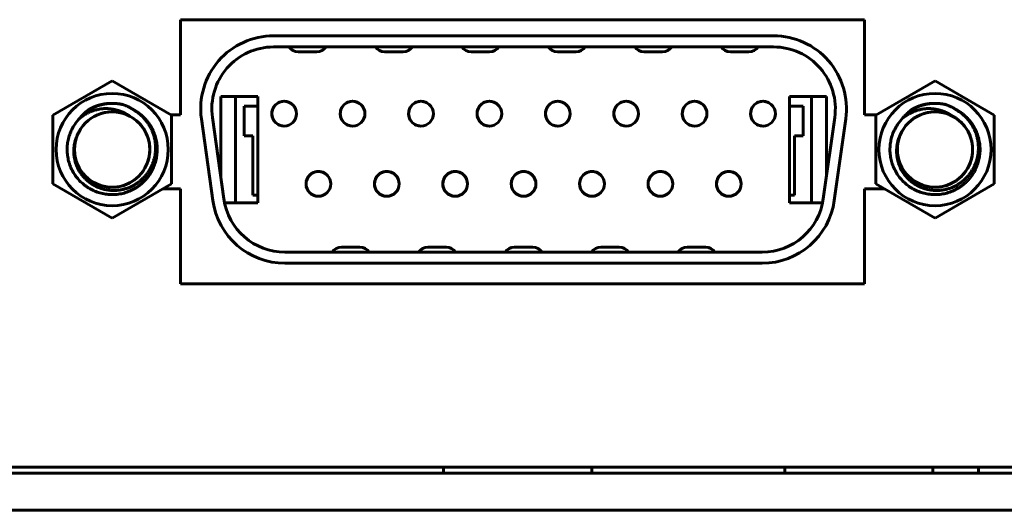
# Model space of a CAD drawing. Units: millimetres. Extents: x -645 to 395, y -1 to 993.
# Drawn here: x -234 to -195, y 538 to 558 of the extents above; entities that cross this region are included whole.
import ezdxf

# ---------------------------------------------------------------- set-up
doc = ezdxf.new("R2010")
doc.units = ezdxf.units.MM
doc.linetypes.add('K5LT_BASIC', pattern=[0])
doc.layers.add('Системный слой', color=7, linetype='Continuous')

# ---------------------------------------------------------------- blocks, each defined once
blk = doc.blocks.new('U10')
at = {"layer": 'Системный слой', "color": 143, "linetype": 'K5LT_BASIC', "lineweight": 60, "true_color": 0x33acca}
for p, q in [((-227.952, 553.928), (-227.952, 557.768)), ((-227.952, 557.768), (-200.252, 557.768)), ((-200.252, 557.768), (-200.252, 553.928)), ((-203.937, 557.118), (-224.187, 557.118)), ((-203.937, 556.668), (-224.187, 556.668)), ((-223.188, 556.468), (-222.437, 556.468)), ((-219.688, 556.468), (-218.937, 556.468)), ((-216.188, 556.468), (-215.437, 556.468)), ((-212.688, 556.468), (-211.937, 556.468)), ((-209.188, 556.468), (-208.437, 556.468)), ((-205.688, 556.468), (-204.937, 556.468)), ((-233.122, 553.904), (-230.722, 555.29)), ((-230.722, 555.29), (-228.322, 553.904)), ((-199.802, 553.904), (-197.402, 555.29)), ((-197.402, 555.29), (-195.002, 553.904)), ((-226.327, 554.668), (-224.827, 554.668)), ((-226.327, 551.432), (-226.327, 554.668)), ((-225.727, 554.668), (-225.727, 550.368)), ((-224.827, 554.668), (-224.827, 550.368)), ((-203.297, 550.368), (-203.297, 554.668)), ((-203.297, 554.668), (-201.797, 554.668)), ((-202.397, 550.368), (-202.397, 554.668)), ((-202.397, 550.368), (-202.397, 554.668)), ((-201.797, 554.668), (-201.797, 551.432)), ((-225.377, 554.268), (-225.377, 553.068)), ((-224.827, 554.268), (-225.377, 554.268)), ((-202.747, 554.268), (-203.297, 554.268)), ((-202.747, 553.068), (-202.747, 554.268)), ((-233.122, 551.133), (-233.122, 553.904)), ((-228.365, 553.928), (-227.952, 553.928)), ((-228.322, 553.904), (-228.322, 551.133)), ((-226.663, 553.82), (-226.199, 550.52)), ((-201.925, 550.52), (-201.462, 553.82)), ((-200.252, 553.928), (-199.76, 553.928)), ((-199.802, 551.133), (-199.802, 553.904)), ((-195.002, 553.904), (-195.002, 551.133)), ((-227.109, 553.758), (-226.645, 550.458)), ((-201.48, 550.458), (-201.016, 553.758)), ((-225.377, 553.068), (-225.027, 553.068)), ((-225.027, 553.068), (-225.027, 550.668)), ((-203.097, 553.068), (-202.747, 553.068)), ((-203.097, 550.668), (-203.097, 553.068)), ((-230.722, 549.747), (-233.122, 551.133)), ((-228.322, 551.133), (-230.722, 549.747)), ((-197.402, 549.747), (-199.802, 551.133)), ((-195.002, 551.133), (-197.402, 549.747)), ((-227.952, 550.928), (-228.676, 550.928)), ((-227.952, 547.088), (-227.952, 550.928)), ((-225.027, 550.668), (-224.827, 550.668)), ((-203.297, 550.668), (-203.097, 550.668)), ((-200.252, 550.928), (-200.252, 547.088)), ((-199.448, 550.928), (-200.252, 550.928)), ((-224.827, 550.368), (-226.173, 550.368)), ((-201.952, 550.368), (-203.297, 550.368)), ((-223.724, 548.368), (-204.401, 548.368)), ((-220.687, 548.568), (-221.438, 548.568)), ((-217.187, 548.568), (-217.938, 548.568)), ((-213.687, 548.568), (-214.438, 548.568)), ((-210.187, 548.568), (-210.938, 548.568)), ((-206.687, 548.568), (-207.438, 548.568)), ((-223.724, 547.918), (-204.401, 547.918)), ((-200.252, 547.088), (-227.952, 547.088)), ((-622.339, 539.677), (-184.839, 539.677)), ((-217.304, 539.427), (-217.304, 539.677)), ((-211.304, 539.427), (-211.304, 539.677)), ((-203.488, 539.427), (-203.488, 539.677)), ((-197.488, 539.427), (-197.488, 539.677)), ((-195.638, 539.427), (-195.638, 539.677)), ((-623.589, 539.427), (-183.589, 539.427)), ((-623.589, 537.927), (-183.589, 537.927))]:
    blk.add_line(p, q, dxfattribs=at)
for centre, radius in [((-230.722, 552.518), 2.271), ((-197.402, 552.518), 2.271), ((-230.722, 552.518), 1.524), ((-197.402, 552.518), 1.524)]:
    blk.add_circle(centre, radius, dxfattribs=at)
for centre, radius, start, end in [((-224.187, 554.168), 2.95, 90, 188), ((-203.937, 554.168), 2.95, 352, 90), ((-224.187, 554.168), 2.5, 90, 188), ((-223.188, 556.918), 0.45, 213.749, 270), ((-222.437, 556.918), 0.45, 270, 326.251), ((-219.688, 556.918), 0.45, 213.749, 270), ((-218.937, 556.918), 0.45, 270, 326.251), ((-216.188, 556.918), 0.45, 213.749, 270), ((-215.437, 556.918), 0.45, 270, 326.251), ((-212.688, 556.918), 0.45, 213.749, 270), ((-211.937, 556.918), 0.45, 270, 326.251), ((-209.188, 556.918), 0.45, 213.749, 270), ((-208.437, 556.918), 0.45, 270, 326.251), ((-205.688, 556.918), 0.45, 213.749, 270), ((-204.937, 556.918), 0.45, 270, 326.251), ((-203.937, 554.168), 2.5, 352, 90), ((-223.757, 553.968), 0.5, 90, 270), ((-223.757, 553.968), 0.5, 90, 270.0001), ((-223.757, 553.968), 0.5, 35.0643, 89.9998), ((-223.757, 553.968), 0.5, 270, 90), ((-220.987, 553.968), 0.5, 90, 270), ((-220.987, 553.968), 0.5, 89.9999, 270), ((-220.987, 553.968), 0.5, 35.0672, 89.9998), ((-220.987, 553.968), 0.5, 270, 90), ((-218.217, 553.968), 0.5, 90, 270), ((-218.217, 553.968), 0.5, 90, 270.0001), ((-218.217, 553.968), 0.5, 270, 90), ((-218.217, 553.968), 0.5, 35.0643, 89.9998), ((-215.447, 553.968), 0.5, 90, 270), ((-215.447, 553.968), 0.5, 90, 270.0001), ((-215.447, 553.968), 0.5, 35.0643, 89.9998), ((-215.447, 553.968), 0.5, 270, 90), ((-212.677, 553.968), 0.5, 90, 270), ((-212.677, 553.968), 0.5, 90, 270.0001), ((-212.677, 553.968), 0.5, 270, 90), ((-212.677, 553.968), 0.5, 35.0643, 89.9998), ((-209.907, 553.968), 0.5, 90, 270), ((-209.907, 553.968), 0.5, 90, 270.0001), ((-209.907, 553.968), 0.5, 35.0643, 89.9998), ((-209.907, 553.968), 0.5, 270, 90), ((-207.137, 553.968), 0.5, 90, 270), ((-207.137, 553.968), 0.5, 90, 270.0001), ((-207.137, 553.968), 0.5, 35.0643, 89.9998), ((-207.137, 553.968), 0.5, 270, 90), ((-204.367, 553.968), 0.5, 90, 270), ((-204.367, 553.968), 0.5, 90, 270.0001), ((-204.367, 553.968), 0.5, 35.0643, 89.9998), ((-204.367, 553.968), 0.5, 270, 90), ((-230.722, 552.518), 1.524, 152.9326, 63.3323), ((-230.722, 552.518), 1.524, 63.3323, 152.9332), ((-197.402, 552.518), 1.524, 152.9326, 63.3323), ((-197.402, 552.518), 1.524, 63.3323, 152.9332), ((-230.722, 552.518), 1.524, 252.2841, 48.0885), ((-197.402, 552.518), 1.524, 252.2841, 48.0885), ((-222.372, 551.128), 0.5, 90, 270), ((-222.372, 551.128), 0.5, 90, 270.0001), ((-222.372, 551.128), 0.5, 270, 90), ((-222.372, 551.128), 0.5, 35.0643, 89.9998), ((-219.602, 551.128), 0.5, 90, 270), ((-219.602, 551.128), 0.5, 90, 270.0001), ((-219.602, 551.128), 0.5, 35.0643, 89.9998), ((-219.602, 551.128), 0.5, 270, 90), ((-216.832, 551.128), 0.5, 90, 270), ((-216.832, 551.128), 0.5, 90, 270.0001), ((-216.832, 551.128), 0.5, 270, 90), ((-216.832, 551.128), 0.5, 35.0643, 89.9998), ((-214.062, 551.128), 0.5, 90, 270), ((-214.062, 551.128), 0.5, 90, 270.0001), ((-214.062, 551.128), 0.5, 270, 90), ((-214.062, 551.128), 0.5, 35.0643, 89.9998), ((-211.292, 551.128), 0.5, 90, 270), ((-211.292, 551.128), 0.5, 90, 270.0001), ((-211.292, 551.128), 0.5, 35.0643, 89.9998), ((-211.292, 551.128), 0.5, 270, 90), ((-208.522, 551.128), 0.5, 90, 270), ((-208.522, 551.128), 0.5, 90, 270.0001), ((-208.522, 551.128), 0.5, 270, 90), ((-208.522, 551.128), 0.5, 35.0643, 89.9998), ((-205.752, 551.128), 0.5, 90, 270), ((-205.752, 551.128), 0.5, 90, 270.0001), ((-205.752, 551.128), 0.5, 35.0643, 89.9998), ((-205.752, 551.128), 0.5, 270, 90), ((-223.724, 550.868), 2.95, 188, 270), ((-223.724, 550.868), 2.5, 188, 270), ((-204.401, 550.868), 2.5, 270, 352), ((-204.401, 550.868), 2.95, 270, 352), ((-221.438, 548.118), 0.45, 90, 146.251), ((-220.687, 548.118), 0.45, 33.749, 90), ((-217.938, 548.118), 0.45, 90, 146.251), ((-217.187, 548.118), 0.45, 33.749, 90), ((-214.438, 548.118), 0.45, 90, 146.251), ((-213.687, 548.118), 0.45, 33.749, 90), ((-210.938, 548.118), 0.45, 90, 146.251), ((-210.187, 548.118), 0.45, 33.749, 90), ((-207.438, 548.118), 0.45, 90, 146.251), ((-206.687, 548.118), 0.45, 33.749, 90)]:
    blk.add_arc(centre, radius, start, end, dxfattribs=at)
for points, knots in [([(-231.685, 554.119), (-231.654, 554.138), (-231.589, 554.174), (-231.485, 554.225), (-231.365, 554.274), (-231.23, 554.318), (-231.088, 554.352), (-230.96, 554.372), (-230.839, 554.384), (-230.764, 554.386), (-230.722, 554.386)], [0.17710833, 0.17710833, 0.17710833, 0.17710833, 0.17875871, 0.18055969, 0.18248023, 0.18474607, 0.18702329, 0.1890907, 0.19062605, 0.19248804, 0.19248804, 0.19248804, 0.19248804]), ([(-231.685, 554.119), (-231.676, 554.125), (-231.633, 554.15), (-231.554, 554.192), (-231.445, 554.242), (-231.318, 554.29), (-231.174, 554.333), (-231.018, 554.365), (-230.866, 554.382), (-230.768, 554.386), (-230.722, 554.386)], [0.88697523, 0.88697523, 0.88697523, 0.88697523, 0.88747158, 0.88924667, 0.8910603, 0.89303447, 0.89542282, 0.8978369, 0.90021323, 0.90223393, 0.90223393, 0.90223393, 0.90223393]), ([(-231.679, 554.122), (-231.648, 554.141), (-231.581, 554.178), (-231.471, 554.231), (-231.347, 554.28), (-231.209, 554.324), (-231.069, 554.355), (-230.922, 554.377), (-230.807, 554.385), (-230.739, 554.386), (-230.722, 554.386)], [0.70941045, 0.70941045, 0.70941045, 0.70941045, 0.71111824, 0.71299601, 0.71511332, 0.71723026, 0.7194944, 0.72157672, 0.72395243, 0.72470292, 0.72470292, 0.72470292, 0.72470292]), ([(-231.676, 554.124), (-231.668, 554.129), (-231.651, 554.139), (-231.625, 554.153), (-231.599, 554.167), (-231.573, 554.181), (-231.542, 554.197), (-231.5, 554.217), (-231.447, 554.24), (-231.391, 554.263), (-231.343, 554.28), (-231.304, 554.293), (-231.273, 554.303), (-231.244, 554.312), (-231.212, 554.321), (-231.177, 554.33), (-231.139, 554.339), (-231.103, 554.347), (-231.071, 554.353), (-231.042, 554.358), (-231.014, 554.363), (-230.984, 554.368), (-230.951, 554.372), (-230.924, 554.375), (-230.895, 554.378), (-230.855, 554.382), (-230.8, 554.385), (-230.752, 554.386), (-230.716, 554.386), (-230.69, 554.386), (-230.658, 554.385), (-230.627, 554.384), (-230.596, 554.382), (-230.564, 554.379), (-230.533, 554.376), (-230.501, 554.373), (-230.469, 554.369), (-230.437, 554.364), (-230.405, 554.359), (-230.373, 554.353), (-230.341, 554.347), (-230.32, 554.342), (-230.298, 554.337), (-230.286, 554.335), (-230.276, 554.332)], [0, 0, 0, 0, 0.020218, 0.040494, 0.060825, 0.081207, 0.101607, 0.133353, 0.176404, 0.221729, 0.258003, 0.282946, 0.305619, 0.326026, 0.346437, 0.373636, 0.400806, 0.427939, 0.448205, 0.468417, 0.488548, 0.508654, 0.531013, 0.55565, 0.565945, 0.591698, 0.637042, 0.680447, 0.689991, 0.712813, 0.734051, 0.755389, 0.776967, 0.798676, 0.820544, 0.842427, 0.864452, 0.886597, 0.908961, 0.931441, 0.954148, 0.975479, 0.977009, 1, 1, 1, 1]), ([(-231.675, 554.125), (-231.664, 554.131), (-231.612, 554.161), (-231.52, 554.209), (-231.398, 554.261), (-231.275, 554.304), (-231.143, 554.34), (-230.998, 554.368), (-230.857, 554.383), (-230.728, 554.387), (-230.605, 554.384), (-230.478, 554.372), (-230.368, 554.353), (-230.301, 554.338), (-230.28, 554.333)], [0.3543377, 0.3543377, 0.3543377, 0.3543377, 0.35489761, 0.35709669, 0.35908226, 0.36089837, 0.36305422, 0.36541705, 0.36769134, 0.3696084, 0.3712967, 0.37320637, 0.37533805, 0.37629879, 0.37629879, 0.37629879, 0.37629879]), ([(-231.67, 554.128), (-231.644, 554.143), (-231.578, 554.18), (-231.465, 554.234), (-231.328, 554.287), (-231.171, 554.334), (-230.991, 554.37), (-230.835, 554.384), (-230.744, 554.386), (-230.722, 554.386)], [0.53189307, 0.53189307, 0.53189307, 0.53189307, 0.53326928, 0.53544711, 0.53773578, 0.53991697, 0.54283292, 0.54590263, 0.54687234, 0.54687234, 0.54687234, 0.54687234]), ([(-230.276, 554.332), (-230.266, 554.328), (-230.246, 554.321), (-230.215, 554.31), (-230.188, 554.299), (-230.16, 554.287), (-230.128, 554.273), (-230.086, 554.254), (-230.043, 554.233), (-230.007, 554.214), (-229.978, 554.199), (-229.96, 554.188), (-229.943, 554.178), (-229.926, 554.168), (-229.901, 554.153), (-229.876, 554.137), (-229.859, 554.126), (-229.851, 554.121)], [0, 0, 0, 0, 0.062416, 0.131835, 0.208242, 0.249972, 0.31941, 0.430594, 0.541871, 0.618495, 0.688185, 0.75034, 0.750864, 0.813464, 0.875859, 0.938052, 1, 1, 1, 1]), ([(-198.365, 554.119), (-198.334, 554.138), (-198.269, 554.174), (-198.165, 554.225), (-198.045, 554.274), (-197.91, 554.318), (-197.768, 554.352), (-197.64, 554.372), (-197.519, 554.384), (-197.444, 554.386), (-197.402, 554.386)], [0.17710833, 0.17710833, 0.17710833, 0.17710833, 0.17875871, 0.18055969, 0.18248023, 0.18474607, 0.18702329, 0.1890907, 0.19062605, 0.19248804, 0.19248804, 0.19248804, 0.19248804]), ([(-198.365, 554.119), (-198.356, 554.125), (-198.313, 554.15), (-198.234, 554.192), (-198.125, 554.242), (-197.998, 554.29), (-197.854, 554.333), (-197.698, 554.365), (-197.546, 554.382), (-197.448, 554.386), (-197.402, 554.386)], [0.88697523, 0.88697523, 0.88697523, 0.88697523, 0.88747158, 0.88924667, 0.8910603, 0.89303447, 0.89542282, 0.8978369, 0.90021323, 0.90223393, 0.90223393, 0.90223393, 0.90223393]), ([(-198.359, 554.122), (-198.328, 554.141), (-198.261, 554.178), (-198.151, 554.231), (-198.027, 554.28), (-197.889, 554.324), (-197.749, 554.355), (-197.602, 554.377), (-197.487, 554.385), (-197.419, 554.386), (-197.402, 554.386)], [0.70941045, 0.70941045, 0.70941045, 0.70941045, 0.71111824, 0.71299601, 0.71511332, 0.71723026, 0.7194944, 0.72157672, 0.72395243, 0.72470292, 0.72470292, 0.72470292, 0.72470292]), ([(-198.356, 554.124), (-198.348, 554.129), (-198.331, 554.139), (-198.305, 554.153), (-198.279, 554.167), (-198.253, 554.181), (-198.222, 554.197), (-198.18, 554.217), (-198.127, 554.24), (-198.071, 554.263), (-198.023, 554.28), (-197.984, 554.293), (-197.953, 554.303), (-197.924, 554.312), (-197.892, 554.321), (-197.857, 554.33), (-197.819, 554.339), (-197.783, 554.347), (-197.751, 554.353), (-197.722, 554.358), (-197.694, 554.363), (-197.664, 554.368), (-197.631, 554.372), (-197.604, 554.375), (-197.575, 554.378), (-197.535, 554.382), (-197.48, 554.385), (-197.432, 554.386), (-197.396, 554.386), (-197.37, 554.386), (-197.338, 554.385), (-197.307, 554.384), (-197.276, 554.382), (-197.244, 554.379), (-197.213, 554.376), (-197.181, 554.373), (-197.149, 554.369), (-197.117, 554.364), (-197.085, 554.359), (-197.053, 554.353), (-197.021, 554.347), (-197, 554.342), (-196.978, 554.337), (-196.966, 554.335), (-196.956, 554.332)], [0, 0, 0, 0, 0.020218, 0.040494, 0.060825, 0.081207, 0.101607, 0.133353, 0.176404, 0.221729, 0.258003, 0.282946, 0.305619, 0.326026, 0.346437, 0.373636, 0.400806, 0.427939, 0.448205, 0.468417, 0.488548, 0.508654, 0.531013, 0.55565, 0.565945, 0.591698, 0.637042, 0.680447, 0.689991, 0.712813, 0.734051, 0.755389, 0.776967, 0.798676, 0.820544, 0.842427, 0.864452, 0.886597, 0.908961, 0.931441, 0.954148, 0.975479, 0.977009, 1, 1, 1, 1]), ([(-198.355, 554.125), (-198.344, 554.131), (-198.292, 554.161), (-198.2, 554.209), (-198.078, 554.261), (-197.955, 554.304), (-197.823, 554.34), (-197.678, 554.368), (-197.537, 554.383), (-197.408, 554.387), (-197.285, 554.384), (-197.158, 554.372), (-197.048, 554.353), (-196.981, 554.338), (-196.96, 554.333)], [0.3543377, 0.3543377, 0.3543377, 0.3543377, 0.35489761, 0.35709669, 0.35908226, 0.36089837, 0.36305422, 0.36541705, 0.36769134, 0.3696084, 0.3712967, 0.37320637, 0.37533805, 0.37629879, 0.37629879, 0.37629879, 0.37629879]), ([(-198.35, 554.128), (-198.324, 554.143), (-198.258, 554.18), (-198.145, 554.234), (-198.008, 554.287), (-197.851, 554.334), (-197.671, 554.37), (-197.515, 554.384), (-197.424, 554.386), (-197.402, 554.386)], [0.53189307, 0.53189307, 0.53189307, 0.53189307, 0.53326928, 0.53544711, 0.53773578, 0.53991697, 0.54283292, 0.54590263, 0.54687234, 0.54687234, 0.54687234, 0.54687234]), ([(-196.956, 554.332), (-196.946, 554.328), (-196.926, 554.321), (-196.895, 554.31), (-196.868, 554.299), (-196.84, 554.287), (-196.808, 554.273), (-196.766, 554.254), (-196.723, 554.233), (-196.687, 554.214), (-196.658, 554.199), (-196.64, 554.188), (-196.623, 554.178), (-196.606, 554.168), (-196.581, 554.153), (-196.556, 554.137), (-196.539, 554.126), (-196.531, 554.121)], [0, 0, 0, 0, 0.062416, 0.131835, 0.208242, 0.249972, 0.31941, 0.430594, 0.541871, 0.618495, 0.688185, 0.75034, 0.750864, 0.813464, 0.875859, 0.938052, 1, 1, 1, 1]), ([(-232.023, 553.797), (-232.103, 553.716), (-232.224, 553.567), (-232.359, 553.335), (-232.448, 553.123), (-232.51, 552.902), (-232.544, 552.675), (-232.55, 552.446), (-232.526, 552.217), (-232.474, 551.993), (-232.395, 551.778), (-232.289, 551.574), (-232.158, 551.385), (-232.005, 551.214), (-231.831, 551.064), (-231.64, 550.936), (-231.469, 550.851), (-231.326, 550.796), (-231.217, 550.761), (-231.106, 550.734), (-230.992, 550.713), (-230.881, 550.7), (-230.781, 550.695), (-230.726, 550.694), (-230.592, 550.697), (-230.474, 550.71), (-230.353, 550.731), (-230.24, 550.758), (-230.128, 550.793), (-230.019, 550.834), (-229.913, 550.883), (-229.81, 550.938), (-229.711, 550.999), (-229.617, 551.066), (-229.527, 551.139), (-229.442, 551.218), (-229.362, 551.302), (-229.288, 551.39), (-229.219, 551.484), (-229.157, 551.581), (-229.1, 551.682), (-229.051, 551.786), (-229.008, 551.893), (-228.972, 552.002), (-228.943, 552.114), (-228.921, 552.226), (-228.906, 552.34), (-228.898, 552.455), (-228.898, 552.569), (-228.905, 552.683), (-228.918, 552.797), (-228.94, 552.909), (-228.967, 553.02), (-229.002, 553.129), (-229.044, 553.235), (-229.091, 553.338), (-229.145, 553.437), (-229.206, 553.534), (-229.272, 553.626), (-229.344, 553.714), (-229.42, 553.797), (-229.502, 553.876), (-229.588, 553.948), (-229.677, 554.015), (-229.756, 554.066), (-229.814, 554.1), (-229.841, 554.115), (-229.851, 554.121)], [0, 0, 0, 0, 3.828933, 6.381555, 8.934177, 11.486799, 14.039421, 16.592043, 19.144665, 21.697287, 24.249909, 26.802531, 29.355153, 31.907776, 34.460398, 37.01302, 39.565642, 40.841953, 42.118264, 43.394575, 44.670886, 45.947197, 47.223508, 47.688496, 48.396165, 49.093939, 49.686976, 50.249649, 50.801829, 51.32834, 51.846289, 52.342684, 52.821314, 53.293746, 53.751351, 54.204127, 54.644962, 55.082182, 55.510408, 55.936047, 56.355173, 56.772647, 57.186178, 57.598904, 58.010115, 58.421434, 58.8334, 59.246371, 59.662183, 60.079886, 60.502692, 60.932925, 61.36597, 61.809011, 62.256041, 62.715383, 63.179948, 63.65957, 64.157959, 64.663522, 65.191166, 65.727762, 66.289783, 66.862444, 67.464067, 67.80714, 68, 68, 68, 68]), ([(-229.851, 554.121), (-229.818, 554.101), (-229.757, 554.063), (-229.674, 554.003), (-229.607, 553.949), (-229.549, 553.899), (-229.497, 553.85), (-229.448, 553.8), (-229.403, 553.749), (-229.363, 553.701), (-229.33, 553.66), (-229.303, 553.624), (-229.28, 553.591), (-229.258, 553.557), (-229.234, 553.519), (-229.208, 553.478), (-229.184, 553.437), (-229.163, 553.395), (-229.144, 553.356), (-229.126, 553.317), (-229.108, 553.278), (-229.091, 553.238), (-229.076, 553.196), (-229.061, 553.153), (-229.046, 553.107), (-229.031, 553.057), (-229.016, 553.001), (-229.003, 552.941), (-228.992, 552.883), (-228.984, 552.83), (-228.978, 552.782), (-228.973, 552.738), (-228.969, 552.693), (-228.967, 552.645), (-228.966, 552.592), (-228.966, 552.536), (-228.968, 552.48), (-228.972, 552.427), (-228.977, 552.377), (-228.984, 552.33), (-228.991, 552.282), (-229.001, 552.229), (-229.014, 552.169), (-229.032, 552.102), (-229.052, 552.037), (-229.073, 551.976), (-229.095, 551.92), (-229.118, 551.867), (-229.142, 551.814), (-229.168, 551.764), (-229.196, 551.715), (-229.225, 551.667), (-229.255, 551.618), (-229.288, 551.571), (-229.324, 551.524), (-229.362, 551.476), (-229.404, 551.427), (-229.451, 551.378), (-229.502, 551.326), (-229.557, 551.277), (-229.608, 551.234), (-229.655, 551.198), (-229.697, 551.167), (-229.738, 551.14), (-229.782, 551.111), (-229.831, 551.082), (-229.885, 551.052), (-229.939, 551.025), (-229.997, 550.999), (-230.059, 550.973), (-230.13, 550.948), (-230.202, 550.925), (-230.267, 550.908), (-230.323, 550.896), (-230.374, 550.886), (-230.42, 550.879), (-230.463, 550.873), (-230.503, 550.869), (-230.541, 550.866), (-230.578, 550.864), (-230.614, 550.862), (-230.649, 550.861), (-230.684, 550.862), (-230.733, 550.864), (-230.782, 550.866), (-230.833, 550.871), (-230.874, 550.876), (-230.917, 550.883), (-230.964, 550.891), (-231.015, 550.901), (-231.072, 550.915), (-231.133, 550.932), (-231.196, 550.953), (-231.257, 550.976), (-231.313, 550.998), (-231.365, 551.022), (-231.414, 551.046), (-231.464, 551.073), (-231.514, 551.102), (-231.565, 551.134), (-231.611, 551.166), (-231.651, 551.196), (-231.688, 551.225), (-231.727, 551.258), (-231.77, 551.296), (-231.814, 551.338), (-231.859, 551.385), (-231.905, 551.437), (-231.953, 551.496), (-231.997, 551.556), (-232.035, 551.617), (-232.071, 551.673), (-232.101, 551.729), (-232.127, 551.784), (-232.152, 551.839), (-232.176, 551.896), (-232.196, 551.956), (-232.215, 552.017), (-232.232, 552.079), (-232.246, 552.141), (-232.257, 552.202), (-232.265, 552.262), (-232.272, 552.321), (-232.276, 552.382), (-232.278, 552.445), (-232.277, 552.507), (-232.274, 552.561), (-232.27, 552.61), (-232.265, 552.659), (-232.257, 552.714), (-232.245, 552.774), (-232.23, 552.839), (-232.209, 552.915), (-232.179, 553.004), (-232.136, 553.107), (-232.099, 553.176), (-232.079, 553.212)], [0, 0, 0, 0, 2.021189, 3.794856, 5.321001, 6.567675, 7.798042, 9.012102, 10.245925, 11.356511, 12.281269, 13.016078, 13.691732, 14.370824, 15.169486, 16.011845, 16.897901, 17.687717, 18.453729, 19.198848, 19.946877, 20.697816, 21.4658, 22.25083, 23.095191, 23.981839, 25.012705, 26.115544, 27.18409, 28.116412, 28.913244, 29.680854, 30.444949, 31.28233, 32.192996, 33.19553, 34.212281, 35.171929, 36.030183, 36.81397, 37.64362, 38.519132, 39.653414, 40.873645, 42.135877, 43.230352, 44.262811, 45.277203, 46.268702, 47.255373, 48.237218, 49.22294, 50.212538, 51.220648, 52.243393, 53.311386, 54.40999, 55.61197, 56.886715, 58.234173, 59.428339, 60.440991, 61.27218, 62.122936, 63.021478, 64.065834, 65.128891, 66.210649, 67.24538, 68.445051, 69.80966, 71.170812, 72.341964, 73.323115, 74.200555, 75.02819, 75.767777, 76.469122, 77.132226, 77.776195, 78.40103, 79.009259, 79.620016, 80.247388, 81.544392, 82.223401, 82.925873, 83.692602, 84.500124, 85.425907, 86.429156, 87.564711, 88.724056, 89.907191, 90.974146, 91.906715, 92.856053, 93.800182, 94.898211, 95.934915, 96.933362, 97.789575, 98.567622, 99.464374, 100.451854, 101.530061, 102.63493, 103.871996, 105.192696, 106.548269, 107.794059, 108.957237, 110.037802, 111.09575, 112.152473, 113.226846, 114.320093, 115.441959, 116.573569, 117.688676, 118.777532, 119.818399, 120.837526, 121.876206, 123.029986, 124.132202, 125.113581, 125.900318, 126.735701, 127.681272, 128.768905, 129.921976, 131.199663, 132.893943, 134.858303, 137, 137, 137, 137]), ([(-230.038, 553.88), (-230.049, 553.888), (-230.07, 553.902), (-230.102, 553.923), (-230.134, 553.943), (-230.167, 553.962), (-230.199, 553.98), (-230.232, 553.997), (-230.268, 554.015), (-230.308, 554.033), (-230.351, 554.052), (-230.391, 554.067), (-230.427, 554.081), (-230.459, 554.092), (-230.492, 554.102), (-230.525, 554.112), (-230.558, 554.121), (-230.598, 554.131), (-230.654, 554.143), (-230.729, 554.157), (-230.815, 554.167), (-230.896, 554.173), (-230.949, 554.174), (-231.003, 554.174), (-231.06, 554.172), (-231.132, 554.166), (-231.19, 554.158), (-231.237, 554.151), (-231.28, 554.143), (-231.322, 554.134), (-231.369, 554.123), (-231.421, 554.109), (-231.476, 554.092), (-231.526, 554.074), (-231.57, 554.058), (-231.609, 554.042), (-231.646, 554.025), (-231.683, 554.008), (-231.718, 553.991), (-231.752, 553.973), (-231.786, 553.955), (-231.818, 553.936), (-231.85, 553.917), (-231.88, 553.898), (-231.91, 553.879), (-231.939, 553.859), (-231.968, 553.839), (-231.996, 553.818), (-232.014, 553.804), (-232.023, 553.797)], [0, 0, 0, 0, 0.018037, 0.035996, 0.053808, 0.071379, 0.088866, 0.106151, 0.123301, 0.145751, 0.167924, 0.189852, 0.206054, 0.222208, 0.238295, 0.254363, 0.270444, 0.286557, 0.312127, 0.351367, 0.395108, 0.433919, 0.465031, 0.470102, 0.509464, 0.545637, 0.57205, 0.592167, 0.612424, 0.632861, 0.653338, 0.680609, 0.707753, 0.734757, 0.754616, 0.774207, 0.793325, 0.812242, 0.830657, 0.848795, 0.86654, 0.884142, 0.901312, 0.918204, 0.934763, 0.951258, 0.967569, 0.983809, 1, 1, 1, 1]), ([(-232.023, 553.797), (-231.999, 553.826), (-231.975, 553.855), (-231.927, 553.907), (-231.882, 553.953), (-231.828, 554.003), (-231.787, 554.038), (-231.754, 554.065), (-231.721, 554.091), (-231.693, 554.112), (-231.68, 554.121), (-231.676, 554.124)], [0, 0, 0, 0, 0.2359, 0.237831, 0.448455, 0.638166, 0.707222, 0.781835, 0.902432, 0.969523, 1, 1, 1, 1]), ([(-198.703, 553.797), (-198.783, 553.716), (-198.904, 553.567), (-199.039, 553.335), (-199.128, 553.123), (-199.19, 552.902), (-199.224, 552.675), (-199.23, 552.446), (-199.206, 552.217), (-199.154, 551.993), (-199.075, 551.778), (-198.969, 551.574), (-198.838, 551.385), (-198.685, 551.214), (-198.511, 551.064), (-198.32, 550.936), (-198.149, 550.851), (-198.006, 550.796), (-197.897, 550.761), (-197.786, 550.734), (-197.672, 550.713), (-197.561, 550.7), (-197.461, 550.695), (-197.406, 550.694), (-197.272, 550.697), (-197.154, 550.71), (-197.033, 550.731), (-196.92, 550.758), (-196.808, 550.793), (-196.699, 550.834), (-196.593, 550.883), (-196.49, 550.938), (-196.391, 550.999), (-196.297, 551.066), (-196.207, 551.139), (-196.122, 551.218), (-196.042, 551.302), (-195.968, 551.39), (-195.899, 551.484), (-195.837, 551.581), (-195.78, 551.682), (-195.731, 551.786), (-195.688, 551.893), (-195.652, 552.002), (-195.623, 552.114), (-195.601, 552.226), (-195.586, 552.34), (-195.578, 552.455), (-195.578, 552.569), (-195.585, 552.683), (-195.598, 552.797), (-195.62, 552.909), (-195.647, 553.02), (-195.682, 553.129), (-195.724, 553.235), (-195.771, 553.338), (-195.825, 553.437), (-195.886, 553.534), (-195.952, 553.626), (-196.024, 553.714), (-196.1, 553.797), (-196.182, 553.876), (-196.268, 553.948), (-196.357, 554.015), (-196.436, 554.066), (-196.494, 554.1), (-196.521, 554.115), (-196.531, 554.121)], [0, 0, 0, 0, 3.828933, 6.381555, 8.934177, 11.486799, 14.039421, 16.592043, 19.144665, 21.697287, 24.249909, 26.802531, 29.355153, 31.907776, 34.460398, 37.01302, 39.565642, 40.841953, 42.118264, 43.394575, 44.670886, 45.947197, 47.223508, 47.688496, 48.396165, 49.093939, 49.686976, 50.249649, 50.801829, 51.32834, 51.846289, 52.342684, 52.821314, 53.293746, 53.751351, 54.204127, 54.644962, 55.082182, 55.510408, 55.936047, 56.355173, 56.772647, 57.186178, 57.598904, 58.010115, 58.421434, 58.8334, 59.246371, 59.662183, 60.079886, 60.502692, 60.932925, 61.36597, 61.809011, 62.256041, 62.715383, 63.179948, 63.65957, 64.157959, 64.663522, 65.191166, 65.727762, 66.289783, 66.862444, 67.464067, 67.80714, 68, 68, 68, 68]), ([(-196.531, 554.121), (-196.498, 554.101), (-196.437, 554.063), (-196.354, 554.003), (-196.287, 553.949), (-196.229, 553.899), (-196.177, 553.85), (-196.128, 553.8), (-196.083, 553.749), (-196.043, 553.701), (-196.01, 553.66), (-195.983, 553.624), (-195.96, 553.591), (-195.938, 553.557), (-195.914, 553.519), (-195.888, 553.478), (-195.864, 553.437), (-195.843, 553.395), (-195.824, 553.356), (-195.806, 553.317), (-195.788, 553.278), (-195.771, 553.238), (-195.756, 553.196), (-195.741, 553.153), (-195.726, 553.107), (-195.711, 553.057), (-195.696, 553.001), (-195.683, 552.941), (-195.672, 552.883), (-195.664, 552.83), (-195.658, 552.782), (-195.653, 552.738), (-195.649, 552.693), (-195.647, 552.645), (-195.646, 552.592), (-195.646, 552.536), (-195.648, 552.48), (-195.652, 552.427), (-195.657, 552.377), (-195.664, 552.33), (-195.671, 552.282), (-195.681, 552.229), (-195.694, 552.169), (-195.712, 552.102), (-195.732, 552.037), (-195.753, 551.976), (-195.775, 551.92), (-195.798, 551.867), (-195.822, 551.814), (-195.848, 551.764), (-195.876, 551.715), (-195.905, 551.667), (-195.935, 551.618), (-195.968, 551.571), (-196.004, 551.524), (-196.042, 551.476), (-196.084, 551.427), (-196.131, 551.378), (-196.182, 551.326), (-196.237, 551.277), (-196.288, 551.234), (-196.335, 551.198), (-196.377, 551.167), (-196.418, 551.14), (-196.462, 551.111), (-196.511, 551.082), (-196.565, 551.052), (-196.619, 551.025), (-196.677, 550.999), (-196.739, 550.973), (-196.81, 550.948), (-196.882, 550.925), (-196.947, 550.908), (-197.003, 550.896), (-197.054, 550.886), (-197.1, 550.879), (-197.143, 550.873), (-197.183, 550.869), (-197.221, 550.866), (-197.258, 550.864), (-197.294, 550.862), (-197.329, 550.861), (-197.364, 550.862), (-197.413, 550.864), (-197.462, 550.866), (-197.513, 550.871), (-197.554, 550.876), (-197.597, 550.883), (-197.644, 550.891), (-197.695, 550.901), (-197.752, 550.915), (-197.813, 550.932), (-197.876, 550.953), (-197.937, 550.976), (-197.993, 550.998), (-198.045, 551.022), (-198.094, 551.046), (-198.144, 551.073), (-198.194, 551.102), (-198.245, 551.134), (-198.291, 551.166), (-198.331, 551.196), (-198.368, 551.225), (-198.407, 551.258), (-198.45, 551.296), (-198.494, 551.338), (-198.539, 551.385), (-198.585, 551.437), (-198.633, 551.496), (-198.677, 551.556), (-198.715, 551.617), (-198.751, 551.673), (-198.781, 551.729), (-198.807, 551.784), (-198.832, 551.839), (-198.856, 551.896), (-198.876, 551.956), (-198.895, 552.017), (-198.912, 552.079), (-198.926, 552.141), (-198.937, 552.202), (-198.945, 552.262), (-198.952, 552.321), (-198.956, 552.382), (-198.958, 552.445), (-198.957, 552.507), (-198.955, 552.561), (-198.95, 552.61), (-198.945, 552.659), (-198.937, 552.714), (-198.925, 552.774), (-198.91, 552.839), (-198.889, 552.915), (-198.859, 553.004), (-198.816, 553.107), (-198.779, 553.176), (-198.759, 553.212)], [0, 0, 0, 0, 2.021189, 3.794856, 5.321001, 6.567675, 7.798042, 9.012102, 10.245924, 11.356511, 12.281269, 13.016078, 13.691732, 14.370824, 15.169486, 16.011845, 16.897901, 17.687717, 18.453729, 19.198848, 19.946876, 20.697815, 21.4658, 22.25083, 23.095191, 23.981839, 25.012705, 26.115544, 27.18409, 28.116412, 28.913244, 29.680854, 30.444949, 31.28233, 32.192996, 33.19553, 34.212281, 35.171929, 36.030183, 36.81397, 37.64362, 38.519132, 39.653414, 40.873645, 42.135877, 43.230352, 44.262811, 45.277203, 46.268701, 47.255373, 48.237218, 49.222939, 50.212537, 51.220647, 52.243392, 53.311385, 54.409989, 55.611969, 56.886713, 58.234171, 59.428337, 60.440989, 61.272178, 62.122933, 63.021476, 64.065832, 65.128888, 66.210646, 67.245378, 68.445049, 69.809658, 71.17081, 72.341961, 73.323112, 74.200553, 75.028187, 75.767774, 76.46912, 77.132224, 77.776193, 78.401028, 79.009257, 79.620014, 80.247386, 81.54439, 82.223399, 82.925871, 83.692599, 84.500121, 85.425902, 86.429151, 87.564704, 88.724048, 89.907184, 90.97414, 91.90671, 92.856048, 93.800177, 94.898209, 95.934921, 96.933376, 97.789592, 98.56764, 99.464392, 100.451871, 101.530078, 102.634946, 103.872004, 105.192692, 106.548247, 107.794023, 108.957191, 110.03775, 111.095694, 112.152415, 113.226786, 114.320032, 115.441896, 116.573506, 117.688611, 118.777466, 119.81833, 120.837453, 121.876126, 123.029896, 124.132102, 125.113475, 125.900211, 126.73559, 127.681159, 128.768792, 129.921868, 131.19956, 132.893845, 134.858239, 137, 137, 137, 137]), ([(-196.718, 553.88), (-196.729, 553.888), (-196.75, 553.902), (-196.782, 553.923), (-196.814, 553.943), (-196.847, 553.962), (-196.879, 553.98), (-196.912, 553.997), (-196.948, 554.015), (-196.988, 554.033), (-197.031, 554.052), (-197.071, 554.067), (-197.107, 554.081), (-197.139, 554.092), (-197.172, 554.102), (-197.205, 554.112), (-197.238, 554.121), (-197.278, 554.131), (-197.334, 554.143), (-197.409, 554.157), (-197.495, 554.167), (-197.576, 554.173), (-197.629, 554.174), (-197.683, 554.174), (-197.74, 554.172), (-197.812, 554.166), (-197.87, 554.158), (-197.917, 554.151), (-197.96, 554.143), (-198.002, 554.134), (-198.049, 554.123), (-198.101, 554.109), (-198.156, 554.092), (-198.206, 554.074), (-198.25, 554.058), (-198.289, 554.042), (-198.326, 554.025), (-198.363, 554.008), (-198.398, 553.991), (-198.432, 553.973), (-198.466, 553.955), (-198.498, 553.936), (-198.53, 553.917), (-198.56, 553.898), (-198.59, 553.879), (-198.619, 553.859), (-198.648, 553.839), (-198.676, 553.818), (-198.694, 553.804), (-198.703, 553.797)], [0, 0, 0, 0, 0.018037, 0.035996, 0.053808, 0.071379, 0.088866, 0.106151, 0.123301, 0.145751, 0.167924, 0.189852, 0.206054, 0.222208, 0.238295, 0.254363, 0.270444, 0.286557, 0.312127, 0.351367, 0.395108, 0.433919, 0.465031, 0.470102, 0.509464, 0.545637, 0.57205, 0.592167, 0.612424, 0.632861, 0.653338, 0.680609, 0.707753, 0.734757, 0.754616, 0.774207, 0.793325, 0.812242, 0.830657, 0.848795, 0.86654, 0.884142, 0.901312, 0.918204, 0.934763, 0.951258, 0.967569, 0.983809, 1, 1, 1, 1]), ([(-198.703, 553.797), (-198.679, 553.826), (-198.655, 553.855), (-198.607, 553.907), (-198.562, 553.953), (-198.508, 554.003), (-198.467, 554.038), (-198.434, 554.065), (-198.401, 554.091), (-198.373, 554.112), (-198.36, 554.121), (-198.356, 554.124)], [0, 0, 0, 0, 0.2359, 0.237831, 0.448455, 0.638166, 0.707222, 0.781835, 0.902432, 0.969523, 1, 1, 1, 1])]:
    blk.add_open_spline(points, degree=3, knots=knots, dxfattribs=at)

msp = doc.modelspace()

# ---------------------------------------------------------------- block references
at = {"layer": 'Системный слой'}
msp.add_blockref('U10', (0, 0), dxfattribs=at)

doc.saveas('drawing.dxf')
